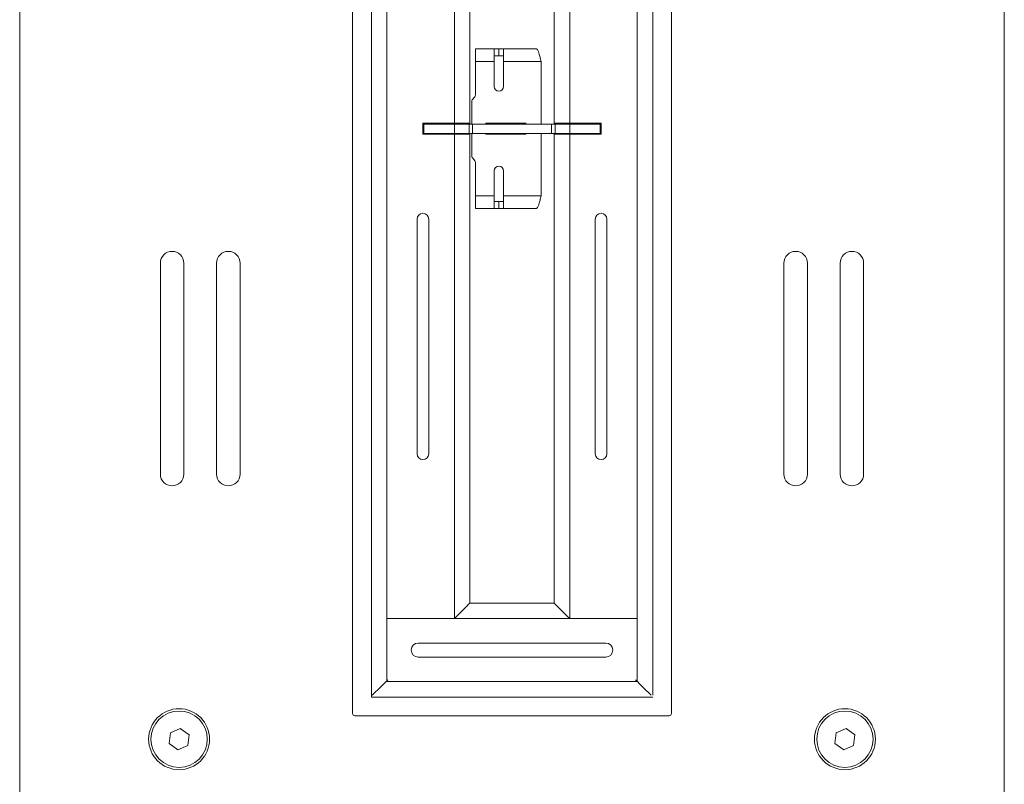
# Model space of a CAD drawing. Units: inches. Extents: x 44 to 287, y -42 to 244.
# Drawn here: x 188 to 209, y 47 to 63 of the extents above; entities that cross this region are included whole.
import ezdxf

# ---------------------------------------------------------------- set-up
doc = ezdxf.new("R2010")
doc.units = ezdxf.units.IN
doc.header["$MEASUREMENT"] = 0

# ---------------------------------------------------------------- blocks, each defined once
blk = doc.blocks.new('block 1248')
at = {"lineweight": 0}
blk.add_lwpolyline([(205.804, 48.016), (205.991, 47.88)], dxfattribs=at)
blk = doc.blocks.new('block 1247')
blk.add_blockref('block 1248', (0, 0))
blk = doc.blocks.new('block 1250')
at = {"lineweight": 0}
blk.add_lwpolyline([(206.227, 48.203), (206.04, 48.339)], dxfattribs=at)
blk = doc.blocks.new('block 1249')
blk.add_blockref('block 1250', (0, 0))
blk = doc.blocks.new('block 1252')
at = {"lineweight": 0}
blk.add_open_spline([(206.616, 48.109), (206.616, 48.441), (206.347, 48.71), (206.016, 48.71), (205.684, 48.71), (205.416, 48.441), (205.416, 48.109), (205.416, 47.778), (205.684, 47.509), (206.016, 47.509), (206.347, 47.509), (206.616, 47.778), (206.616, 48.109)], degree=3, knots=[0, 0, 0, 0, 1, 1, 1, 2, 2, 2, 3, 3, 3, 4, 4, 4, 4], dxfattribs=at)
blk = doc.blocks.new('block 1251')
blk.add_blockref('block 1252', (0, 0))
blk = doc.blocks.new('block 1254')
at = {"lineweight": 0}
blk.add_lwpolyline([(205.991, 47.88), (206.202, 47.974)], dxfattribs=at)
blk = doc.blocks.new('block 1253')
blk.add_blockref('block 1254', (0, 0))
blk = doc.blocks.new('block 1256')
at = {"lineweight": 0}
blk.add_lwpolyline([(206.04, 48.339), (205.829, 48.246)], dxfattribs=at)
blk = doc.blocks.new('block 1255')
blk.add_blockref('block 1256', (0, 0))
blk = doc.blocks.new('block 1258')
at = {"lineweight": 0}
blk.add_lwpolyline([(205.829, 48.246), (205.804, 48.016)], dxfattribs=at)
blk = doc.blocks.new('block 1257')
blk.add_blockref('block 1258', (0, 0))
blk = doc.blocks.new('block 1260')
at = {"lineweight": 0}
blk.add_lwpolyline([(206.202, 47.974), (206.227, 48.203)], dxfattribs=at)
blk = doc.blocks.new('block 1259')
blk.add_blockref('block 1260', (0, 0))
blk = doc.blocks.new('block 1262')
at = {"lineweight": 0}
blk.add_open_spline([(192.416, 48.109), (192.416, 48.441), (192.147, 48.71), (191.816, 48.71), (191.484, 48.71), (191.216, 48.441), (191.216, 48.109), (191.216, 47.778), (191.484, 47.509), (191.816, 47.509), (192.147, 47.509), (192.416, 47.778), (192.416, 48.109)], degree=3, knots=[0, 0, 0, 0, 1, 1, 1, 2, 2, 2, 3, 3, 3, 4, 4, 4, 4], dxfattribs=at)
blk = doc.blocks.new('block 1261')
blk.add_blockref('block 1262', (0, 0))
blk = doc.blocks.new('block 1264')
at = {"lineweight": 0}
blk.add_lwpolyline([(191.604, 48.016), (191.791, 47.88)], dxfattribs=at)
blk = doc.blocks.new('block 1263')
blk.add_blockref('block 1264', (0, 0))
blk = doc.blocks.new('block 1266')
at = {"lineweight": 0}
blk.add_lwpolyline([(192.027, 48.203), (191.84, 48.339)], dxfattribs=at)
blk = doc.blocks.new('block 1265')
blk.add_blockref('block 1266', (0, 0))
blk = doc.blocks.new('block 1268')
at = {"lineweight": 0}
blk.add_lwpolyline([(191.629, 48.246), (191.604, 48.016)], dxfattribs=at)
blk = doc.blocks.new('block 1267')
blk.add_blockref('block 1268', (0, 0))
blk = doc.blocks.new('block 1270')
at = {"lineweight": 0}
blk.add_lwpolyline([(191.84, 48.339), (191.629, 48.246)], dxfattribs=at)
blk = doc.blocks.new('block 1269')
blk.add_blockref('block 1270', (0, 0))
blk = doc.blocks.new('block 1272')
at = {"lineweight": 0}
blk.add_lwpolyline([(191.791, 47.88), (192.002, 47.974)], dxfattribs=at)
blk = doc.blocks.new('block 1271')
blk.add_blockref('block 1272', (0, 0))
blk = doc.blocks.new('block 1274')
at = {"lineweight": 0}
blk.add_lwpolyline([(192.002, 47.974), (192.027, 48.203)], dxfattribs=at)
blk = doc.blocks.new('block 1273')
blk.add_blockref('block 1274', (0, 0))
blk = doc.blocks.new('block 1792')
at = {"lineweight": 0}
blk.add_lwpolyline([(197.686, 50.679), (197.75, 50.744), (197.812, 50.806), (197.869, 50.863), (197.919, 50.913), (197.96, 50.954), (197.991, 50.985), (198.009, 51.003), (198.016, 51.009)], dxfattribs=at)
blk = doc.blocks.new('block 1791')
blk.add_blockref('block 1792', (0, 0))
blk = doc.blocks.new('block 1794')
at = {"lineweight": 0}
blk.add_lwpolyline([(197.686, 50.679), (197.686, 61.004)], dxfattribs=at)
blk = doc.blocks.new('block 1793')
blk.add_blockref('block 1794', (0, 0))
blk = doc.blocks.new('block 1796')
at = {"lineweight": 0}
blk.add_lwpolyline([(198.016, 61.004), (197.686, 61.004)], dxfattribs=at)
blk = doc.blocks.new('block 1795')
blk.add_blockref('block 1796', (0, 0))
blk = doc.blocks.new('block 1798')
at = {"lineweight": 0}
blk.add_lwpolyline([(198.016, 51.009), (198.016, 61.004)], dxfattribs=at)
blk = doc.blocks.new('block 1797')
blk.add_blockref('block 1798', (0, 0))
blk = doc.blocks.new('block 1830')
at = {"lineweight": 0}
blk.add_lwpolyline([(195.916, 49.009), (195.916, 66.594)], dxfattribs=at)
blk = doc.blocks.new('block 1829')
blk.add_blockref('block 1830', (0, 0))
blk = doc.blocks.new('block 1834')
at = {"lineweight": 0}
blk.add_lwpolyline([(196.246, 49.375), (196.246, 66.594)], dxfattribs=at)
blk = doc.blocks.new('block 1833')
blk.add_blockref('block 1834', (0, 0))
blk = doc.blocks.new('block 1838')
at = {"lineweight": 0}
blk.add_lwpolyline([(197.686, 61.243), (197.686, 66.594)], dxfattribs=at)
blk = doc.blocks.new('block 1837')
blk.add_blockref('block 1838', (0, 0))
blk = doc.blocks.new('block 1848')
at = {"lineweight": 0}
blk.add_open_spline([(197.141, 59.194), (197.141, 59.263), (197.085, 59.32), (197.016, 59.32), (196.947, 59.32), (196.891, 59.263), (196.891, 59.194)], degree=3, knots=[0, 0, 0, 0, 1, 1, 1, 2, 2, 2, 2], dxfattribs=at)
blk = doc.blocks.new('block 1847')
blk.add_blockref('block 1848', (0, 0))
blk = doc.blocks.new('block 1850')
at = {"lineweight": 0}
blk.add_lwpolyline([(196.891, 59.194), (196.891, 54.195)], dxfattribs=at)
blk = doc.blocks.new('block 1849')
blk.add_blockref('block 1850', (0, 0))
blk = doc.blocks.new('block 1852')
at = {"lineweight": 0}
blk.add_open_spline([(196.891, 54.195), (196.891, 54.125), (196.947, 54.069), (197.016, 54.069), (197.085, 54.069), (197.141, 54.125), (197.141, 54.195)], degree=3, knots=[0, 0, 0, 0, 1, 1, 1, 2, 2, 2, 2], dxfattribs=at)
blk = doc.blocks.new('block 1851')
blk.add_blockref('block 1852', (0, 0))
blk = doc.blocks.new('block 1854')
at = {"lineweight": 0}
blk.add_lwpolyline([(197.141, 54.195), (197.141, 59.194)], dxfattribs=at)
blk = doc.blocks.new('block 1853')
blk.add_blockref('block 1854', (0, 0))
blk = doc.blocks.new('block 1856')
at = {"lineweight": 0}
blk.add_lwpolyline([(197.016, 61.004), (197.686, 61.004)], dxfattribs=at)
blk = doc.blocks.new('block 1855')
blk.add_blockref('block 1856', (0, 0))
blk = doc.blocks.new('block 1858')
at = {"lineweight": 0}
blk.add_lwpolyline([(197.016, 61.243), (197.016, 61.004)], dxfattribs=at)
blk = doc.blocks.new('block 1857')
blk.add_blockref('block 1858', (0, 0))
blk = doc.blocks.new('block 1860')
at = {"lineweight": 0}
blk.add_lwpolyline([(196.246, 50.679), (197.686, 50.679)], dxfattribs=at)
blk = doc.blocks.new('block 1859')
blk.add_blockref('block 1860', (0, 0))
blk = doc.blocks.new('block 1862')
at = {"lineweight": 0}
blk.add_lwpolyline([(197.016, 61.243), (197.686, 61.243)], dxfattribs=at)
blk = doc.blocks.new('block 1861')
blk.add_blockref('block 1862', (0, 0))
blk = doc.blocks.new('block 1932')
at = {"lineweight": 0}
blk.add_lwpolyline([(199.816, 51.009), (199.821, 51.005), (199.836, 50.989), (199.86, 50.965), (199.893, 50.932), (199.934, 50.892), (199.981, 50.845), (200.033, 50.792), (200.088, 50.737), (200.146, 50.679)], dxfattribs=at)
blk = doc.blocks.new('block 1931')
blk.add_blockref('block 1932', (0, 0))
blk = doc.blocks.new('block 1934')
at = {"lineweight": 0}
blk.add_lwpolyline([(199.816, 51.009), (199.816, 61.004)], dxfattribs=at)
blk = doc.blocks.new('block 1933')
blk.add_blockref('block 1934', (0, 0))
blk = doc.blocks.new('block 1936')
at = {"lineweight": 0}
blk.add_lwpolyline([(200.146, 61.004), (199.816, 61.004)], dxfattribs=at)
blk = doc.blocks.new('block 1935')
blk.add_blockref('block 1936', (0, 0))
blk = doc.blocks.new('block 1938')
at = {"lineweight": 0}
blk.add_lwpolyline([(200.146, 50.679), (200.146, 61.004)], dxfattribs=at)
blk = doc.blocks.new('block 1937')
blk.add_blockref('block 1938', (0, 0))
blk = doc.blocks.new('block 2046')
at = {"lineweight": 0}
blk.add_lwpolyline([(198.016, 61.243), (198.016, 66.594)], dxfattribs=at)
blk = doc.blocks.new('block 2045')
blk.add_blockref('block 2046', (0, 0))
blk = doc.blocks.new('block 2050')
at = {"lineweight": 0}
blk.add_lwpolyline([(197.686, 61.243), (198.016, 61.243)], dxfattribs=at)
blk = doc.blocks.new('block 2049')
blk.add_blockref('block 2050', (0, 0))
blk = doc.blocks.new('block 2082')
at = {"lineweight": 0}
blk.add_lwpolyline([(201.586, 50.679), (201.586, 66.594)], dxfattribs=at)
blk = doc.blocks.new('block 2081')
blk.add_blockref('block 2082', (0, 0))
blk = doc.blocks.new('block 2084')
at = {"lineweight": 0}
blk.add_lwpolyline([(201.916, 49.045), (201.916, 66.594)], dxfattribs=at)
blk = doc.blocks.new('block 2083')
blk.add_blockref('block 2084', (0, 0))
blk = doc.blocks.new('block 2088')
at = {"lineweight": 0}
blk.add_lwpolyline([(200.816, 61.004), (200.816, 61.243)], dxfattribs=at)
blk = doc.blocks.new('block 2087')
blk.add_blockref('block 2088', (0, 0))
blk = doc.blocks.new('block 2090')
at = {"lineweight": 0}
blk.add_lwpolyline([(200.146, 61.243), (200.146, 66.594)], dxfattribs=at)
blk = doc.blocks.new('block 2089')
blk.add_blockref('block 2090', (0, 0))
blk = doc.blocks.new('block 2094')
at = {"lineweight": 0}
blk.add_open_spline([(200.691, 54.195), (200.691, 54.125), (200.747, 54.069), (200.816, 54.069), (200.885, 54.069), (200.941, 54.125), (200.941, 54.195)], degree=3, knots=[0, 0, 0, 0, 1, 1, 1, 2, 2, 2, 2], dxfattribs=at)
blk = doc.blocks.new('block 2093')
blk.add_blockref('block 2094', (0, 0))
blk = doc.blocks.new('block 2102')
at = {"lineweight": 0}
blk.add_lwpolyline([(200.941, 54.195), (200.941, 59.194)], dxfattribs=at)
blk = doc.blocks.new('block 2101')
blk.add_blockref('block 2102', (0, 0))
blk = doc.blocks.new('block 2104')
at = {"lineweight": 0}
blk.add_open_spline([(200.941, 59.194), (200.941, 59.263), (200.885, 59.32), (200.816, 59.32), (200.747, 59.32), (200.691, 59.263), (200.691, 59.194)], degree=3, knots=[0, 0, 0, 0, 1, 1, 1, 2, 2, 2, 2], dxfattribs=at)
blk = doc.blocks.new('block 2103')
blk.add_blockref('block 2104', (0, 0))
blk = doc.blocks.new('block 2106')
at = {"lineweight": 0}
blk.add_lwpolyline([(200.691, 59.194), (200.691, 54.195)], dxfattribs=at)
blk = doc.blocks.new('block 2105')
blk.add_blockref('block 2106', (0, 0))
blk = doc.blocks.new('block 2108')
at = {"lineweight": 0}
blk.add_lwpolyline([(200.146, 61.004), (200.816, 61.004)], dxfattribs=at)
blk = doc.blocks.new('block 2107')
blk.add_blockref('block 2108', (0, 0))
blk = doc.blocks.new('block 2110')
at = {"lineweight": 0}
blk.add_lwpolyline([(200.816, 61.243), (200.146, 61.243)], dxfattribs=at)
blk = doc.blocks.new('block 2109')
blk.add_blockref('block 2110', (0, 0))
blk = doc.blocks.new('block 2114')
at = {"lineweight": 0}
blk.add_lwpolyline([(200.146, 50.679), (201.586, 50.679)], dxfattribs=at)
blk = doc.blocks.new('block 2113')
blk.add_blockref('block 2114', (0, 0))
blk = doc.blocks.new('block 2270')
at = {"lineweight": 0}
blk.add_lwpolyline([(199.816, 61.243), (199.816, 66.594)], dxfattribs=at)
blk = doc.blocks.new('block 2269')
blk.add_blockref('block 2270', (0, 0))
blk = doc.blocks.new('block 2272')
at = {"lineweight": 0}
blk.add_lwpolyline([(199.816, 61.243), (200.146, 61.243)], dxfattribs=at)
blk = doc.blocks.new('block 2271')
blk.add_blockref('block 2272', (0, 0))
blk = doc.blocks.new('block 2372')
at = {"lineweight": 0}
blk.add_lwpolyline([(199.816, 61.243), (199.816, 61.223)], dxfattribs=at)
blk = doc.blocks.new('block 2371')
blk.add_blockref('block 2372', (0, 0))
blk = doc.blocks.new('block 2374')
at = {"lineweight": 0}
blk.add_lwpolyline([(199.816, 61.024), (199.816, 61.004)], dxfattribs=at)
blk = doc.blocks.new('block 2373')
blk.add_blockref('block 2374', (0, 0))
blk = doc.blocks.new('block 2376')
at = {"lineweight": 0}
blk.add_lwpolyline([(199.966, 61.243), (199.966, 61.223)], dxfattribs=at)
blk = doc.blocks.new('block 2375')
blk.add_blockref('block 2376', (0, 0))
blk = doc.blocks.new('block 2378')
at = {"lineweight": 0}
blk.add_lwpolyline([(199.966, 61.024), (199.966, 61.004)], dxfattribs=at)
blk = doc.blocks.new('block 2377')
blk.add_blockref('block 2378', (0, 0))
blk = doc.blocks.new('block 2380')
at = {"lineweight": 0}
blk.add_lwpolyline([(197.866, 61.004), (197.866, 61.024)], dxfattribs=at)
blk = doc.blocks.new('block 2379')
blk.add_blockref('block 2380', (0, 0))
blk = doc.blocks.new('block 2382')
at = {"lineweight": 0}
blk.add_lwpolyline([(197.866, 61.223), (197.866, 61.243)], dxfattribs=at)
blk = doc.blocks.new('block 2381')
blk.add_blockref('block 2382', (0, 0))
blk = doc.blocks.new('block 2384')
at = {"lineweight": 0}
blk.add_lwpolyline([(198.016, 61.004), (198.016, 61.024)], dxfattribs=at)
blk = doc.blocks.new('block 2383')
blk.add_blockref('block 2384', (0, 0))
blk = doc.blocks.new('block 2386')
at = {"lineweight": 0}
blk.add_lwpolyline([(198.016, 61.223), (198.016, 61.243)], dxfattribs=at)
blk = doc.blocks.new('block 2385')
blk.add_blockref('block 2386', (0, 0))
blk = doc.blocks.new('block 2516')
at = {"lineweight": 0}
blk.add_lwpolyline([(199.435, 62.823), (198.736, 62.823)], dxfattribs=at)
blk = doc.blocks.new('block 2515')
blk.add_blockref('block 2516', (0, 0))
blk = doc.blocks.new('block 2518')
at = {"lineweight": 0}
blk.add_open_spline([(199.435, 62.823), (199.442, 62.821), (199.45, 62.817), (199.457, 62.808), (199.465, 62.798), (199.472, 62.781), (199.48, 62.761), (199.487, 62.741), (199.494, 62.717), (199.502, 62.69), (199.509, 62.664), (199.517, 62.634), (199.524, 62.603), (199.528, 62.587), (199.532, 62.571), (199.536, 62.554)], degree=3, knots=[0, 0, 0, 0, 1, 1, 1, 2, 2, 2, 3, 3, 3, 4, 4, 4, 5, 5, 5, 5], dxfattribs=at)
blk = doc.blocks.new('block 2517')
blk.add_blockref('block 2518', (0, 0))
blk = doc.blocks.new('block 2520')
at = {"lineweight": 0}
blk.add_lwpolyline([(199.536, 62.554), (198.736, 62.554)], dxfattribs=at)
blk = doc.blocks.new('block 2519')
blk.add_blockref('block 2520', (0, 0))
blk = doc.blocks.new('block 2522')
at = {"lineweight": 0}
blk.add_lwpolyline([(198.736, 62.554), (198.736, 62.823)], dxfattribs=at)
blk = doc.blocks.new('block 2521')
blk.add_blockref('block 2522', (0, 0))
blk = doc.blocks.new('block 2524')
at = {"lineweight": 0}
blk.add_lwpolyline([(199.536, 59.694), (198.736, 59.694)], dxfattribs=at)
blk = doc.blocks.new('block 2523')
blk.add_blockref('block 2524', (0, 0))
blk = doc.blocks.new('block 2526')
at = {"lineweight": 0}
blk.add_lwpolyline([(199.435, 59.424), (198.736, 59.424)], dxfattribs=at)
blk = doc.blocks.new('block 2525')
blk.add_blockref('block 2526', (0, 0))
blk = doc.blocks.new('block 2528')
at = {"lineweight": 0}
blk.add_lwpolyline([(198.736, 59.694), (198.736, 59.424)], dxfattribs=at)
blk = doc.blocks.new('block 2527')
blk.add_blockref('block 2528', (0, 0))
blk = doc.blocks.new('block 2530')
at = {"lineweight": 0}
blk.add_open_spline([(199.435, 59.424), (199.442, 59.427), (199.45, 59.43), (199.457, 59.44), (199.465, 59.449), (199.472, 59.466), (199.48, 59.486), (199.487, 59.506), (199.494, 59.531), (199.502, 59.557), (199.509, 59.584), (199.517, 59.614), (199.524, 59.644), (199.528, 59.661), (199.532, 59.677), (199.536, 59.694)], degree=3, knots=[0, 0, 0, 0, 1, 1, 1, 2, 2, 2, 3, 3, 3, 4, 4, 4, 5, 5, 5, 5], dxfattribs=at)
blk = doc.blocks.new('block 2529')
blk.add_blockref('block 2530', (0, 0))
blk = doc.blocks.new('block 2532')
at = {"lineweight": 0}
blk.add_lwpolyline([(198.361, 61.009), (199.211, 61.009)], dxfattribs=at)
blk = doc.blocks.new('block 2531')
blk.add_blockref('block 2532', (0, 0))
blk = doc.blocks.new('block 2534')
at = {"lineweight": 0}
blk.add_lwpolyline([(198.736, 60.224), (198.736, 59.694)], dxfattribs=at)
blk = doc.blocks.new('block 2533')
blk.add_blockref('block 2534', (0, 0))
blk = doc.blocks.new('block 2536')
at = {"lineweight": 0}
blk.add_open_spline([(198.736, 60.224), (198.736, 60.279), (198.691, 60.324), (198.636, 60.324), (198.58, 60.324), (198.536, 60.279), (198.536, 60.224)], degree=3, knots=[0, 0, 0, 0, 1, 1, 1, 2, 2, 2, 2], dxfattribs=at)
blk = doc.blocks.new('block 2535')
blk.add_blockref('block 2536', (0, 0))
blk = doc.blocks.new('block 2538')
at = {"lineweight": 0}
blk.add_lwpolyline([(198.536, 59.694), (198.536, 60.224)], dxfattribs=at)
blk = doc.blocks.new('block 2537')
blk.add_blockref('block 2538', (0, 0))
blk = doc.blocks.new('block 2540')
at = {"lineweight": 0}
blk.add_lwpolyline([(198.536, 59.694), (198.136, 59.694)], dxfattribs=at)
blk = doc.blocks.new('block 2539')
blk.add_blockref('block 2540', (0, 0))
blk = doc.blocks.new('block 2542')
at = {"lineweight": 0}
blk.add_lwpolyline([(198.136, 59.694), (198.136, 60.392)], dxfattribs=at)
blk = doc.blocks.new('block 2541')
blk.add_blockref('block 2542', (0, 0))
blk = doc.blocks.new('block 2544')
at = {"lineweight": 0}
blk.add_open_spline([(198.136, 60.392), (198.136, 60.415), (198.127, 60.438), (198.112, 60.456)], degree=3, dxfattribs=at)
blk = doc.blocks.new('block 2543')
blk.add_blockref('block 2544', (0, 0))
blk = doc.blocks.new('block 2546')
at = {"lineweight": 0}
blk.add_lwpolyline([(198.112, 60.456), (198.079, 60.496)], dxfattribs=at)
blk = doc.blocks.new('block 2545')
blk.add_blockref('block 2546', (0, 0))
blk = doc.blocks.new('block 2548')
at = {"lineweight": 0}
blk.add_open_spline([(198.056, 60.56), (198.056, 60.537), (198.064, 60.514), (198.079, 60.496)], degree=3, dxfattribs=at)
blk = doc.blocks.new('block 2547')
blk.add_blockref('block 2548', (0, 0))
blk = doc.blocks.new('block 2550')
at = {"lineweight": 0}
blk.add_lwpolyline([(198.112, 61.791), (198.079, 61.751)], dxfattribs=at)
blk = doc.blocks.new('block 2549')
blk.add_blockref('block 2550', (0, 0))
blk = doc.blocks.new('block 2552')
at = {"lineweight": 0}
blk.add_lwpolyline([(198.136, 62.554), (198.136, 61.855)], dxfattribs=at)
blk = doc.blocks.new('block 2551')
blk.add_blockref('block 2552', (0, 0))
blk = doc.blocks.new('block 2554')
at = {"lineweight": 0}
blk.add_lwpolyline([(198.536, 62.554), (198.136, 62.554)], dxfattribs=at)
blk = doc.blocks.new('block 2553')
blk.add_blockref('block 2554', (0, 0))
blk = doc.blocks.new('block 2556')
at = {"lineweight": 0}
blk.add_open_spline([(198.112, 61.791), (198.127, 61.809), (198.136, 61.832), (198.136, 61.855)], degree=3, dxfattribs=at)
blk = doc.blocks.new('block 2555')
blk.add_blockref('block 2556', (0, 0))
blk = doc.blocks.new('block 2558')
at = {"lineweight": 0}
blk.add_lwpolyline([(199.211, 61.239), (199.211, 61.223)], dxfattribs=at)
blk = doc.blocks.new('block 2557')
blk.add_blockref('block 2558', (0, 0))
blk = doc.blocks.new('block 2560')
at = {"lineweight": 0}
blk.add_lwpolyline([(199.211, 61.024), (199.211, 61.009)], dxfattribs=at)
blk = doc.blocks.new('block 2559')
blk.add_blockref('block 2560', (0, 0))
blk = doc.blocks.new('block 2562')
at = {"lineweight": 0}
blk.add_open_spline([(198.079, 61.751), (198.064, 61.733), (198.056, 61.711), (198.056, 61.687)], degree=3, dxfattribs=at)
blk = doc.blocks.new('block 2561')
blk.add_blockref('block 2562', (0, 0))
blk = doc.blocks.new('block 2564')
at = {"lineweight": 0}
blk.add_lwpolyline([(198.736, 62.023), (198.736, 62.554)], dxfattribs=at)
blk = doc.blocks.new('block 2563')
blk.add_blockref('block 2564', (0, 0))
blk = doc.blocks.new('block 2566')
at = {"lineweight": 0}
blk.add_lwpolyline([(198.361, 61.009), (198.361, 61.024)], dxfattribs=at)
blk = doc.blocks.new('block 2565')
blk.add_blockref('block 2566', (0, 0))
blk = doc.blocks.new('block 2568')
at = {"lineweight": 0}
blk.add_lwpolyline([(198.361, 61.223), (198.361, 61.239)], dxfattribs=at)
blk = doc.blocks.new('block 2567')
blk.add_blockref('block 2568', (0, 0))
blk = doc.blocks.new('block 2570')
at = {"lineweight": 0}
blk.add_lwpolyline([(198.536, 62.554), (198.536, 62.023)], dxfattribs=at)
blk = doc.blocks.new('block 2569')
blk.add_blockref('block 2570', (0, 0))
blk = doc.blocks.new('block 2572')
at = {"lineweight": 0}
blk.add_lwpolyline([(198.361, 61.239), (199.211, 61.239)], dxfattribs=at)
blk = doc.blocks.new('block 2571')
blk.add_blockref('block 2572', (0, 0))
blk = doc.blocks.new('block 2574')
at = {"lineweight": 0}
blk.add_open_spline([(198.536, 62.023), (198.536, 61.968), (198.58, 61.924), (198.636, 61.924), (198.691, 61.924), (198.736, 61.968), (198.736, 62.023)], degree=3, knots=[0, 0, 0, 0, 1, 1, 1, 2, 2, 2, 2], dxfattribs=at)
blk = doc.blocks.new('block 2573')
blk.add_blockref('block 2574', (0, 0))
blk = doc.blocks.new('block 2576')
at = {"lineweight": 0}
blk.add_lwpolyline([(198.056, 61.687), (198.056, 61.223)], dxfattribs=at)
blk = doc.blocks.new('block 2575')
blk.add_blockref('block 2576', (0, 0))
blk = doc.blocks.new('block 2578')
at = {"lineweight": 0}
blk.add_lwpolyline([(198.056, 61.024), (198.056, 60.56)], dxfattribs=at)
blk = doc.blocks.new('block 2577')
blk.add_blockref('block 2578', (0, 0))
blk = doc.blocks.new('block 2580')
at = {"lineweight": 0}
blk.add_lwpolyline([(199.536, 59.694), (199.536, 61.024)], dxfattribs=at)
blk = doc.blocks.new('block 2579')
blk.add_blockref('block 2580', (0, 0))
blk = doc.blocks.new('block 2582')
at = {"lineweight": 0}
blk.add_lwpolyline([(199.536, 61.223), (199.536, 62.554)], dxfattribs=at)
blk = doc.blocks.new('block 2581')
blk.add_blockref('block 2582', (0, 0))
blk = doc.blocks.new('block 2584')
at = {"lineweight": 0}
blk.add_lwpolyline([(198.536, 62.823), (198.136, 62.823)], dxfattribs=at)
blk = doc.blocks.new('block 2583')
blk.add_blockref('block 2584', (0, 0))
blk = doc.blocks.new('block 2586')
at = {"lineweight": 0}
blk.add_lwpolyline([(198.136, 62.554), (198.136, 62.823)], dxfattribs=at)
blk = doc.blocks.new('block 2585')
blk.add_blockref('block 2586', (0, 0))
blk = doc.blocks.new('block 2588')
at = {"lineweight": 0}
blk.add_lwpolyline([(198.536, 62.823), (198.536, 62.554)], dxfattribs=at)
blk = doc.blocks.new('block 2587')
blk.add_blockref('block 2588', (0, 0))
blk = doc.blocks.new('block 2590')
at = {"lineweight": 0}
blk.add_lwpolyline([(198.536, 59.424), (198.136, 59.424)], dxfattribs=at)
blk = doc.blocks.new('block 2589')
blk.add_blockref('block 2590', (0, 0))
blk = doc.blocks.new('block 2592')
at = {"lineweight": 0}
blk.add_lwpolyline([(198.536, 59.424), (198.536, 59.694)], dxfattribs=at)
blk = doc.blocks.new('block 2591')
blk.add_blockref('block 2592', (0, 0))
blk = doc.blocks.new('block 2594')
at = {"lineweight": 0}
blk.add_lwpolyline([(198.136, 59.694), (198.136, 59.424)], dxfattribs=at)
blk = doc.blocks.new('block 2593')
blk.add_blockref('block 2594', (0, 0))
blk = doc.blocks.new('block 2596')
at = {"lineweight": 0}
blk.add_lwpolyline([(198.636, 62.823), (198.636, 62.674)], dxfattribs=at)
blk = doc.blocks.new('block 2595')
blk.add_blockref('block 2596', (0, 0))
blk = doc.blocks.new('block 2598')
at = {"lineweight": 0}
blk.add_lwpolyline([(198.736, 62.674), (198.636, 62.674)], dxfattribs=at)
blk = doc.blocks.new('block 2597')
blk.add_blockref('block 2598', (0, 0))
blk = doc.blocks.new('block 2600')
at = {"lineweight": 0}
blk.add_lwpolyline([(198.636, 62.823), (198.736, 62.823)], dxfattribs=at)
blk = doc.blocks.new('block 2599')
blk.add_blockref('block 2600', (0, 0))
blk = doc.blocks.new('block 2602')
at = {"lineweight": 0}
blk.add_lwpolyline([(198.636, 62.674), (198.536, 62.674)], dxfattribs=at)
blk = doc.blocks.new('block 2601')
blk.add_blockref('block 2602', (0, 0))
blk = doc.blocks.new('block 2604')
at = {"lineweight": 0}
blk.add_lwpolyline([(198.536, 62.823), (198.636, 62.823)], dxfattribs=at)
blk = doc.blocks.new('block 2603')
blk.add_blockref('block 2604', (0, 0))
blk = doc.blocks.new('block 2606')
at = {"lineweight": 0}
blk.add_lwpolyline([(198.636, 59.424), (198.636, 59.574)], dxfattribs=at)
blk = doc.blocks.new('block 2605')
blk.add_blockref('block 2606', (0, 0))
blk = doc.blocks.new('block 2608')
at = {"lineweight": 0}
blk.add_lwpolyline([(198.536, 59.424), (198.636, 59.424)], dxfattribs=at)
blk = doc.blocks.new('block 2607')
blk.add_blockref('block 2608', (0, 0))
blk = doc.blocks.new('block 2610')
at = {"lineweight": 0}
blk.add_lwpolyline([(198.636, 59.574), (198.536, 59.574)], dxfattribs=at)
blk = doc.blocks.new('block 2609')
blk.add_blockref('block 2610', (0, 0))
blk = doc.blocks.new('block 2612')
at = {"lineweight": 0}
blk.add_lwpolyline([(198.636, 59.424), (198.736, 59.424)], dxfattribs=at)
blk = doc.blocks.new('block 2611')
blk.add_blockref('block 2612', (0, 0))
blk = doc.blocks.new('block 2614')
at = {"lineweight": 0}
blk.add_lwpolyline([(198.736, 59.574), (198.636, 59.574)], dxfattribs=at)
blk = doc.blocks.new('block 2613')
blk.add_blockref('block 2614', (0, 0))
blk = doc.blocks.new('block 3628')
at = {"lineweight": 0}
blk.add_lwpolyline([(197.686, 61.024), (197.686, 61.223)], dxfattribs=at)
blk = doc.blocks.new('block 3627')
blk.add_blockref('block 3628', (0, 0))
blk = doc.blocks.new('block 3630')
at = {"lineweight": 0}
blk.add_lwpolyline([(197.036, 61.024), (197.036, 61.223)], dxfattribs=at)
blk = doc.blocks.new('block 3629')
blk.add_blockref('block 3630', (0, 0))
blk = doc.blocks.new('block 3632')
at = {"lineweight": 0}
blk.add_lwpolyline([(197.686, 61.223), (197.036, 61.223)], dxfattribs=at)
blk = doc.blocks.new('block 3631')
blk.add_blockref('block 3632', (0, 0))
blk = doc.blocks.new('block 3634')
at = {"lineweight": 0}
blk.add_lwpolyline([(197.686, 61.024), (197.036, 61.024)], dxfattribs=at)
blk = doc.blocks.new('block 3633')
blk.add_blockref('block 3634', (0, 0))
blk = doc.blocks.new('block 3636')
at = {"lineweight": 0}
blk.add_lwpolyline([(200.146, 61.024), (200.146, 61.223)], dxfattribs=at)
blk = doc.blocks.new('block 3635')
blk.add_blockref('block 3636', (0, 0))
blk = doc.blocks.new('block 3638')
at = {"lineweight": 0}
blk.add_lwpolyline([(199.833, 61.223), (199.833, 61.024)], dxfattribs=at)
blk = doc.blocks.new('block 3637')
blk.add_blockref('block 3638', (0, 0))
blk = doc.blocks.new('block 3640')
at = {"lineweight": 0}
blk.add_lwpolyline([(199.833, 61.223), (200.146, 61.223)], dxfattribs=at)
blk = doc.blocks.new('block 3639')
blk.add_blockref('block 3640', (0, 0))
blk = doc.blocks.new('block 3642')
at = {"lineweight": 0}
blk.add_lwpolyline([(199.833, 61.024), (200.146, 61.024)], dxfattribs=at)
blk = doc.blocks.new('block 3641')
blk.add_blockref('block 3642', (0, 0))
blk = doc.blocks.new('block 3644')
at = {"lineweight": 0}
blk.add_lwpolyline([(200.146, 61.223), (200.796, 61.223)], dxfattribs=at)
blk = doc.blocks.new('block 3643')
blk.add_blockref('block 3644', (0, 0))
blk = doc.blocks.new('block 3646')
at = {"lineweight": 0}
blk.add_lwpolyline([(200.796, 61.024), (200.796, 61.223)], dxfattribs=at)
blk = doc.blocks.new('block 3645')
blk.add_blockref('block 3646', (0, 0))
blk = doc.blocks.new('block 3648')
at = {"lineweight": 0}
blk.add_lwpolyline([(200.146, 61.024), (200.796, 61.024)], dxfattribs=at)
blk = doc.blocks.new('block 3647')
blk.add_blockref('block 3648', (0, 0))
blk = doc.blocks.new('block 3650')
at = {"lineweight": 0}
blk.add_lwpolyline([(197.999, 61.223), (197.999, 61.024)], dxfattribs=at)
blk = doc.blocks.new('block 3649')
blk.add_blockref('block 3650', (0, 0))
blk = doc.blocks.new('block 3652')
at = {"lineweight": 0}
blk.add_lwpolyline([(197.999, 61.223), (197.686, 61.223)], dxfattribs=at)
blk = doc.blocks.new('block 3651')
blk.add_blockref('block 3652', (0, 0))
blk = doc.blocks.new('block 3654')
at = {"lineweight": 0}
blk.add_lwpolyline([(197.999, 61.024), (197.686, 61.024)], dxfattribs=at)
blk = doc.blocks.new('block 3653')
blk.add_blockref('block 3654', (0, 0))
blk = doc.blocks.new('block 3656')
at = {"lineweight": 0}
blk.add_lwpolyline([(197.036, 61.223), (197.016, 61.223)], dxfattribs=at)
blk = doc.blocks.new('block 3655')
blk.add_blockref('block 3656', (0, 0))
blk = doc.blocks.new('block 3658')
at = {"lineweight": 0}
blk.add_lwpolyline([(197.036, 61.024), (197.016, 61.024)], dxfattribs=at)
blk = doc.blocks.new('block 3657')
blk.add_blockref('block 3658', (0, 0))
blk = doc.blocks.new('block 3660')
at = {"lineweight": 0}
blk.add_lwpolyline([(200.796, 61.223), (200.816, 61.223)], dxfattribs=at)
blk = doc.blocks.new('block 3659')
blk.add_blockref('block 3660', (0, 0))
blk = doc.blocks.new('block 3662')
at = {"lineweight": 0}
blk.add_lwpolyline([(200.796, 61.024), (200.816, 61.024)], dxfattribs=at)
blk = doc.blocks.new('block 3661')
blk.add_blockref('block 3662', (0, 0))
blk = doc.blocks.new('block 3664')
at = {"lineweight": 0}
blk.add_lwpolyline([(198.074, 61.024), (198.074, 61.223)], dxfattribs=at)
blk = doc.blocks.new('block 3663')
blk.add_blockref('block 3664', (0, 0))
blk = doc.blocks.new('block 3666')
at = {"lineweight": 0}
blk.add_lwpolyline([(198.074, 61.223), (197.999, 61.223)], dxfattribs=at)
blk = doc.blocks.new('block 3665')
blk.add_blockref('block 3666', (0, 0))
blk = doc.blocks.new('block 3668')
at = {"lineweight": 0}
blk.add_lwpolyline([(197.999, 61.024), (198.074, 61.024)], dxfattribs=at)
blk = doc.blocks.new('block 3667')
blk.add_blockref('block 3668', (0, 0))
blk = doc.blocks.new('block 3670')
at = {"lineweight": 0}
blk.add_lwpolyline([(199.757, 61.024), (199.757, 61.223)], dxfattribs=at)
blk = doc.blocks.new('block 3669')
blk.add_blockref('block 3670', (0, 0))
blk = doc.blocks.new('block 3672')
at = {"lineweight": 0}
blk.add_lwpolyline([(199.757, 61.223), (199.833, 61.223)], dxfattribs=at)
blk = doc.blocks.new('block 3671')
blk.add_blockref('block 3672', (0, 0))
blk = doc.blocks.new('block 3674')
at = {"lineweight": 0}
blk.add_lwpolyline([(199.833, 61.024), (199.757, 61.024)], dxfattribs=at)
blk = doc.blocks.new('block 3673')
blk.add_blockref('block 3674', (0, 0))
blk = doc.blocks.new('block 3676')
at = {"lineweight": 0}
blk.add_lwpolyline([(198.074, 61.223), (199.757, 61.223)], dxfattribs=at)
blk = doc.blocks.new('block 3675')
blk.add_blockref('block 3676', (0, 0))
blk = doc.blocks.new('block 3678')
at = {"lineweight": 0}
blk.add_lwpolyline([(198.074, 61.024), (199.757, 61.024)], dxfattribs=at)
blk = doc.blocks.new('block 3677')
blk.add_blockref('block 3678', (0, 0))
blk = doc.blocks.new('block 4488')
at = {"lineweight": 0}
blk.add_lwpolyline([(195.916, 49.009), (201.916, 49.009)], dxfattribs=at)
blk = doc.blocks.new('block 4487')
blk.add_blockref('block 4488', (0, 0))
blk = doc.blocks.new('block 4490')
at = {"lineweight": 0}
blk.add_lwpolyline([(196.246, 49.339), (201.586, 49.339)], dxfattribs=at)
blk = doc.blocks.new('block 4489')
blk.add_blockref('block 4490', (0, 0))
blk = doc.blocks.new('block 4492')
at = {"lineweight": 0}
blk.add_lwpolyline([(201.586, 49.339), (201.586, 50.679)], dxfattribs=at)
blk = doc.blocks.new('block 4491')
blk.add_blockref('block 4492', (0, 0))
blk = doc.blocks.new('block 4494')
at = {"lineweight": 0}
blk.add_open_spline([(196.916, 50.159), (196.833, 50.159), (196.766, 50.092), (196.766, 50.01), (196.766, 49.927), (196.833, 49.859), (196.916, 49.859)], degree=3, knots=[0, 0, 0, 0, 1, 1, 1, 2, 2, 2, 2], dxfattribs=at)
blk = doc.blocks.new('block 4493')
blk.add_blockref('block 4494', (0, 0))
blk = doc.blocks.new('block 4496')
at = {"lineweight": 0}
blk.add_lwpolyline([(196.916, 49.859), (200.916, 49.859)], dxfattribs=at)
blk = doc.blocks.new('block 4495')
blk.add_blockref('block 4496', (0, 0))
blk = doc.blocks.new('block 4498')
at = {"lineweight": 0}
blk.add_open_spline([(200.916, 49.859), (200.999, 49.859), (201.066, 49.927), (201.066, 50.01), (201.066, 50.092), (200.999, 50.159), (200.916, 50.159)], degree=3, knots=[0, 0, 0, 0, 1, 1, 1, 2, 2, 2, 2], dxfattribs=at)
blk = doc.blocks.new('block 4497')
blk.add_blockref('block 4498', (0, 0))
blk = doc.blocks.new('block 4500')
at = {"lineweight": 0}
blk.add_lwpolyline([(200.916, 50.159), (196.916, 50.159)], dxfattribs=at)
blk = doc.blocks.new('block 4499')
blk.add_blockref('block 4500', (0, 0))
blk = doc.blocks.new('block 4502')
at = {"lineweight": 0}
blk.add_lwpolyline([(200.146, 50.679), (197.686, 50.679)], dxfattribs=at)
blk = doc.blocks.new('block 4501')
blk.add_blockref('block 4502', (0, 0))
blk = doc.blocks.new('block 4504')
at = {"lineweight": 0}
blk.add_lwpolyline([(199.816, 51.009), (198.016, 51.009)], dxfattribs=at)
blk = doc.blocks.new('block 4503')
blk.add_blockref('block 4504', (0, 0))
blk = doc.blocks.new('block 4506')
at = {"lineweight": 0}
blk.add_lwpolyline([(199.816, 51.009), (199.821, 51.005), (199.836, 50.989), (199.86, 50.965), (199.893, 50.932), (199.934, 50.892), (199.981, 50.845), (200.033, 50.792), (200.088, 50.737), (200.146, 50.679)], dxfattribs=at)
blk = doc.blocks.new('block 4505')
blk.add_blockref('block 4506', (0, 0))
blk = doc.blocks.new('block 4508')
at = {"lineweight": 0}
blk.add_lwpolyline([(201.552, 49.375), (201.556, 49.37), (201.571, 49.355), (201.596, 49.331), (201.629, 49.298), (201.669, 49.257), (201.716, 49.21), (201.769, 49.158), (201.824, 49.102), (201.881, 49.045)], dxfattribs=at)
blk = doc.blocks.new('block 4507')
blk.add_blockref('block 4508', (0, 0))
blk = doc.blocks.new('block 4510')
at = {"lineweight": 0}
blk.add_lwpolyline([(197.686, 50.679), (197.75, 50.744), (197.812, 50.806), (197.869, 50.863), (197.919, 50.913), (197.96, 50.954), (197.991, 50.985), (198.009, 51.003), (198.016, 51.009)], dxfattribs=at)
blk = doc.blocks.new('block 4509')
blk.add_blockref('block 4510', (0, 0))
blk = doc.blocks.new('block 4512')
at = {"lineweight": 0}
blk.add_lwpolyline([(195.935, 49.045), (196, 49.109), (196.061, 49.171), (196.119, 49.228), (196.169, 49.278), (196.21, 49.319), (196.24, 49.35), (196.259, 49.369), (196.265, 49.375)], dxfattribs=at)
blk = doc.blocks.new('block 4511')
blk.add_blockref('block 4512', (0, 0))
blk = doc.blocks.new('block 5674')
at = {"lineweight": 0}
blk.add_lwpolyline([(195.516, 166.309), (195.516, 48.659)], dxfattribs=at)
blk = doc.blocks.new('block 5673')
blk.add_blockref('block 5674', (0, 0))
blk = doc.blocks.new('block 5676')
at = {"lineweight": 0}
blk.add_lwpolyline([(202.316, 173.109), (202.316, 48.659)], dxfattribs=at)
blk = doc.blocks.new('block 5675')
blk.add_blockref('block 5676', (0, 0))
blk = doc.blocks.new('block 5678')
at = {"lineweight": 0}
blk.add_lwpolyline([(209.416, 32.36), (209.416, 180.209)], dxfattribs=at)
blk = doc.blocks.new('block 5677')
blk.add_blockref('block 5678', (0, 0))
blk = doc.blocks.new('block 5722')
at = {"lineweight": 0}
blk.add_open_spline([(202.266, 48.61), (202.293, 48.61), (202.316, 48.632), (202.316, 48.659)], degree=3, dxfattribs=at)
blk = doc.blocks.new('block 5721')
blk.add_blockref('block 5722', (0, 0))
blk = doc.blocks.new('block 5748')
at = {"lineweight": 0}
blk.add_open_spline([(204.716, 53.759), (204.716, 53.622), (204.828, 53.509), (204.966, 53.509), (205.104, 53.509), (205.216, 53.622), (205.216, 53.759)], degree=3, knots=[0, 0, 0, 0, 1, 1, 1, 2, 2, 2, 2], dxfattribs=at)
blk = doc.blocks.new('block 5747')
blk.add_blockref('block 5748', (0, 0))
blk = doc.blocks.new('block 5750')
at = {"lineweight": 0}
blk.add_open_spline([(205.916, 53.759), (205.916, 53.622), (206.028, 53.509), (206.166, 53.509), (206.304, 53.509), (206.416, 53.622), (206.416, 53.759)], degree=3, knots=[0, 0, 0, 0, 1, 1, 1, 2, 2, 2, 2], dxfattribs=at)
blk = doc.blocks.new('block 5749')
blk.add_blockref('block 5750', (0, 0))
blk = doc.blocks.new('block 5752')
at = {"lineweight": 0}
blk.add_lwpolyline([(205.916, 58.259), (205.916, 53.759)], dxfattribs=at)
blk = doc.blocks.new('block 5751')
blk.add_blockref('block 5752', (0, 0))
blk = doc.blocks.new('block 5754')
at = {"lineweight": 0}
blk.add_lwpolyline([(204.716, 58.259), (204.716, 53.759)], dxfattribs=at)
blk = doc.blocks.new('block 5753')
blk.add_blockref('block 5754', (0, 0))
blk = doc.blocks.new('block 5756')
at = {"lineweight": 0}
blk.add_open_spline([(205.216, 58.259), (205.216, 58.398), (205.104, 58.509), (204.966, 58.509), (204.828, 58.509), (204.716, 58.398), (204.716, 58.259)], degree=3, knots=[0, 0, 0, 0, 1, 1, 1, 2, 2, 2, 2], dxfattribs=at)
blk = doc.blocks.new('block 5755')
blk.add_blockref('block 5756', (0, 0))
blk = doc.blocks.new('block 5758')
at = {"lineweight": 0}
blk.add_open_spline([(206.416, 58.259), (206.416, 58.398), (206.304, 58.509), (206.166, 58.509), (206.028, 58.509), (205.916, 58.398), (205.916, 58.259)], degree=3, knots=[0, 0, 0, 0, 1, 1, 1, 2, 2, 2, 2], dxfattribs=at)
blk = doc.blocks.new('block 5757')
blk.add_blockref('block 5758', (0, 0))
blk = doc.blocks.new('block 5760')
at = {"lineweight": 0}
blk.add_lwpolyline([(205.216, 53.759), (205.216, 58.259)], dxfattribs=at)
blk = doc.blocks.new('block 5759')
blk.add_blockref('block 5760', (0, 0))
blk = doc.blocks.new('block 5806')
at = {"lineweight": 0}
blk.add_open_spline([(192.616, 53.759), (192.616, 53.622), (192.728, 53.509), (192.866, 53.509), (193.004, 53.509), (193.116, 53.622), (193.116, 53.759)], degree=3, knots=[0, 0, 0, 0, 1, 1, 1, 2, 2, 2, 2], dxfattribs=at)
blk = doc.blocks.new('block 5805')
blk.add_blockref('block 5806', (0, 0))
blk = doc.blocks.new('block 5812')
at = {"lineweight": 0}
blk.add_lwpolyline([(191.916, 58.259), (191.916, 53.759)], dxfattribs=at)
blk = doc.blocks.new('block 5811')
blk.add_blockref('block 5812', (0, 0))
blk = doc.blocks.new('block 5816')
at = {"lineweight": 0}
blk.add_open_spline([(193.116, 58.259), (193.116, 58.398), (193.004, 58.509), (192.866, 58.509), (192.728, 58.509), (192.616, 58.398), (192.616, 58.259)], degree=3, knots=[0, 0, 0, 0, 1, 1, 1, 2, 2, 2, 2], dxfattribs=at)
blk = doc.blocks.new('block 5815')
blk.add_blockref('block 5816', (0, 0))
blk = doc.blocks.new('block 5820')
at = {"lineweight": 0}
blk.add_open_spline([(206.666, 48.109), (206.666, 48.468), (206.375, 48.76), (206.016, 48.76), (205.657, 48.76), (205.366, 48.468), (205.366, 48.109), (205.366, 47.75), (205.657, 47.46), (206.016, 47.46), (206.375, 47.46), (206.666, 47.75), (206.666, 48.109)], degree=3, knots=[0, 0, 0, 0, 1, 1, 1, 2, 2, 2, 3, 3, 3, 4, 4, 4, 4], dxfattribs=at)
blk = doc.blocks.new('block 5819')
blk.add_blockref('block 5820', (0, 0))
blk = doc.blocks.new('block 5838')
at = {"lineweight": 0}
blk.add_open_spline([(191.416, 53.759), (191.416, 53.622), (191.528, 53.509), (191.666, 53.509), (191.804, 53.509), (191.916, 53.622), (191.916, 53.759)], degree=3, knots=[0, 0, 0, 0, 1, 1, 1, 2, 2, 2, 2], dxfattribs=at)
blk = doc.blocks.new('block 5837')
blk.add_blockref('block 5838', (0, 0))
blk = doc.blocks.new('block 5846')
at = {"lineweight": 0}
blk.add_lwpolyline([(188.416, 32.36), (188.416, 159.209)], dxfattribs=at)
blk = doc.blocks.new('block 5845')
blk.add_blockref('block 5846', (0, 0))
blk = doc.blocks.new('block 5870')
at = {"lineweight": 0}
blk.add_open_spline([(191.916, 58.259), (191.916, 58.398), (191.804, 58.509), (191.666, 58.509), (191.528, 58.509), (191.416, 58.398), (191.416, 58.259)], degree=3, knots=[0, 0, 0, 0, 1, 1, 1, 2, 2, 2, 2], dxfattribs=at)
blk = doc.blocks.new('block 5869')
blk.add_blockref('block 5870', (0, 0))
blk = doc.blocks.new('block 5884')
at = {"lineweight": 0}
blk.add_open_spline([(192.466, 48.109), (192.466, 48.468), (192.175, 48.76), (191.816, 48.76), (191.457, 48.76), (191.166, 48.468), (191.166, 48.109), (191.166, 47.75), (191.457, 47.46), (191.816, 47.46), (192.175, 47.46), (192.466, 47.75), (192.466, 48.109)], degree=3, knots=[0, 0, 0, 0, 1, 1, 1, 2, 2, 2, 3, 3, 3, 4, 4, 4, 4], dxfattribs=at)
blk = doc.blocks.new('block 5883')
blk.add_blockref('block 5884', (0, 0))
blk = doc.blocks.new('block 5926')
at = {"lineweight": 0}
blk.add_lwpolyline([(192.616, 53.759), (192.616, 58.259)], dxfattribs=at)
blk = doc.blocks.new('block 5925')
blk.add_blockref('block 5926', (0, 0))
blk = doc.blocks.new('block 5930')
at = {"lineweight": 0}
blk.add_open_spline([(195.516, 48.659), (195.516, 48.632), (195.538, 48.61), (195.566, 48.61)], degree=3, dxfattribs=at)
blk = doc.blocks.new('block 5929')
blk.add_blockref('block 5930', (0, 0))
blk = doc.blocks.new('block 5938')
at = {"lineweight": 0}
blk.add_lwpolyline([(195.566, 48.61), (202.266, 48.61)], dxfattribs=at)
blk = doc.blocks.new('block 5937')
blk.add_blockref('block 5938', (0, 0))
blk = doc.blocks.new('block 5940')
at = {"lineweight": 0}
blk.add_lwpolyline([(193.116, 58.259), (193.116, 53.759)], dxfattribs=at)
blk = doc.blocks.new('block 5939')
blk.add_blockref('block 5940', (0, 0))
blk = doc.blocks.new('block 5944')
at = {"lineweight": 0}
blk.add_lwpolyline([(191.416, 53.759), (191.416, 58.259)], dxfattribs=at)
blk = doc.blocks.new('block 5943')
blk.add_blockref('block 5944', (0, 0))
blk = doc.blocks.new('block 5962')
at = {"lineweight": 0}
blk.add_lwpolyline([(206.416, 53.759), (206.416, 58.259)], dxfattribs=at)
blk = doc.blocks.new('block 5961')
blk.add_blockref('block 5962', (0, 0))

msp = doc.modelspace()

# ---------------------------------------------------------------- block references
for name in ['block 5677', 'block 5675', 'block 5673', 'block 5845', 'block 1829', 'block 1833', 'block 1837', 'block 2045', 'block 2269', 'block 2089', 'block 2081', 'block 2083', 'block 2583', 'block 2585', 'block 2587', 'block 2603', 'block 2595', 'block 2599', 'block 2515', 'block 2521', 'block 2517', 'block 2601', 'block 2597', 'block 2551', 'block 2553', 'block 2569', 'block 2519', 'block 2563', 'block 2581', 'block 2573', 'block 2561', 'block 2549', 'block 2555', 'block 2575', 'block 1857', 'block 1861', 'block 3655', 'block 3629', 'block 3631', 'block 2049', 'block 3627', 'block 3651', 'block 2381', 'block 3649', 'block 3665', 'block 2385', 'block 3663', 'block 3675', 'block 2567', 'block 2571', 'block 2557', 'block 3669', 'block 3671', 'block 2271', 'block 2371', 'block 3637', 'block 3639', 'block 2375', 'block 2109', 'block 3635', 'block 3643', 'block 3645', 'block 3659', 'block 2087', 'block 3657', 'block 1855', 'block 3633', 'block 3653', 'block 1793', 'block 1795', 'block 2379', 'block 3667', 'block 2383', 'block 1797', 'block 2577', 'block 3677', 'block 2565', 'block 2531', 'block 2559', 'block 2579', 'block 3673', 'block 2373', 'block 1933', 'block 1935', 'block 3641', 'block 2377', 'block 3647', 'block 1937', 'block 2107', 'block 3661', 'block 2547', 'block 2545', 'block 2543', 'block 2541', 'block 2535', 'block 2537', 'block 2533', 'block 2539', 'block 2593', 'block 2591', 'block 2523', 'block 2527', 'block 2529', 'block 2609', 'block 2605', 'block 2613', 'block 1847', 'block 2589', 'block 2607', 'block 2611', 'block 2525', 'block 2103', 'block 1849', 'block 1853', 'block 2105', 'block 2101', 'block 5869', 'block 5815', 'block 5755', 'block 5757', 'block 5943', 'block 5811', 'block 5925', 'block 5939', 'block 5753', 'block 5759', 'block 5751', 'block 5961', 'block 1851', 'block 2093', 'block 5837', 'block 5805', 'block 5747', 'block 5749', 'block 1791', 'block 4509', 'block 4503', 'block 1931', 'block 4505', 'block 1859', 'block 4501', 'block 2113', 'block 4491', 'block 4493', 'block 4499', 'block 4497', 'block 4495', 'block 4511', 'block 4507', 'block 4489', 'block 4487', 'block 5883', 'block 5819', 'block 1261', 'block 5929', 'block 5937', 'block 5721', 'block 1251', 'block 1269', 'block 1265', 'block 1255', 'block 1249', 'block 1267', 'block 1273', 'block 1257', 'block 1259', 'block 1263', 'block 1271', 'block 1247', 'block 1253']:
    msp.add_blockref(name, (0, 0))

doc.saveas('drawing.dxf')
